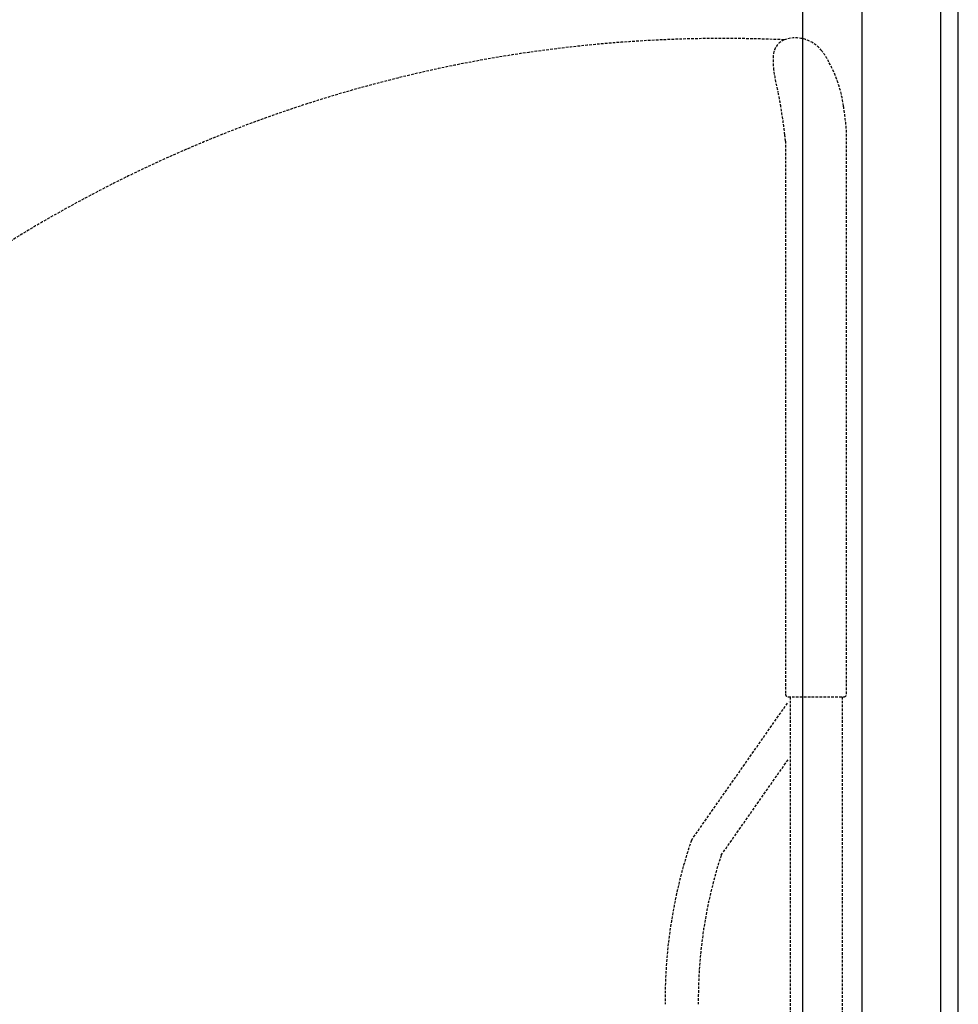
# Model space of a CAD drawing. Units: millimetres. Extents: x 30393 to 100331, y 9381 to 29066.
# Drawn here: x 96092 to 96630, y 19051 to 19615 of the extents above; entities that cross this region are included whole.
import ezdxf

# ---------------------------------------------------------------- set-up
doc = ezdxf.new("R2010")
doc.units = ezdxf.units.MM
doc.header["$LTSCALE"] = 3
doc.linetypes.add('DASHED', pattern=[0.75, 0.5, -0.25])
for name, color, linetype in [('KORPINEN-block', 6, 'Continuous'), ('KORPINEN-block @ 1', 6, 'Continuous'), ('KORPINEN-info', 4, 'Continuous'), ('Layer1', 6, 'Continuous')]:
    doc.layers.add(name, color=color, linetype=linetype)

# ---------------------------------------------------------------- blocks, each defined once
blk = doc.blocks.new('KOR-16399_SIDE2')
at = {"layer": 'KORPINEN-block'}
for p, q in [((-78.99, 50.5), (-79, 766.51)), ((-44.99, 50.5), (-45, 766.51))]:
    blk.add_line(p, q, dxfattribs=at)
blk = doc.blocks.new('KOR-20204GRY_SIDE')
at = {"layer": 'Layer1', "color": 8, "linetype": 'DASHED'}
for p, q in [((-142.87, 1044.91), (-87.38, 1124.17)), ((-86.38, 1127.17), (-86.38, 784.98)), ((-56.58, 1127.17), (-56.58, 776.96)), ((-125.81, 1036.4), (-87.38, 1091.29))]:
    blk.add_line(p, q, dxfattribs=at)
blk.add_lwpolyline([(-95.94, 1494.42, 0.032813), (-95.91, 1487.41, 0.036067), (-93.27, 1473.72, -0.023392), (-91.59, 1465.12, -0.010565), (-89.36, 1449.16, -0.001447), (-88.98, 1445.51), (-88.98, 1128.67, 0.414214), (-87.48, 1127.17), (-55.48, 1127.17, 0.414214), (-53.98, 1128.67), (-53.98, 1450.48, 0.018182), (-55.71, 1465.57, 0.087822), (-64.07, 1490.74, 0.046459), (-68.22, 1497.15, 0.321183), (-89.77, 1503.49, 0.287644)], format="xyb", close=True, dxfattribs=at)
for centre, radius, start, end in [((-124.02, 726.96), 777.28, 87.47405, 176.70819), ((126.64, 953.65), 284.55, 161.293, 180.5357), ((127.4, 953.92), 266.3, 161.9581, 180.6298)]:
    blk.add_arc(centre, radius, start, end, dxfattribs=at)

msp = doc.modelspace()

# ---------------------------------------------------------------- linework, layer by layer
at = {"layer": 'KORPINEN-info', "color": 9}
msp.add_line((96620, 18100), (96620, 20500), dxfattribs=at)
at = {"layer": 'KORPINEN-info', "color": 2}
msp.add_lwpolyline([(94315, 18100), (96630, 18100), (96630, 18100), (96630, 18100), (96630, 20500), (94400, 20500), (94400, 20100), (94315, 20100)], dxfattribs=at)

# ---------------------------------------------------------------- block references
at = {"layer": 'KORPINEN-block'}
msp.add_blockref('KOR-20204GRY_SIDE', (96620, 18100), dxfattribs=at)
at = {"layer": 'KORPINEN-block @ 1'}
msp.add_blockref('KOR-16399_SIDE2', (96620, 18950), dxfattribs=at)

doc.saveas('drawing.dxf')
